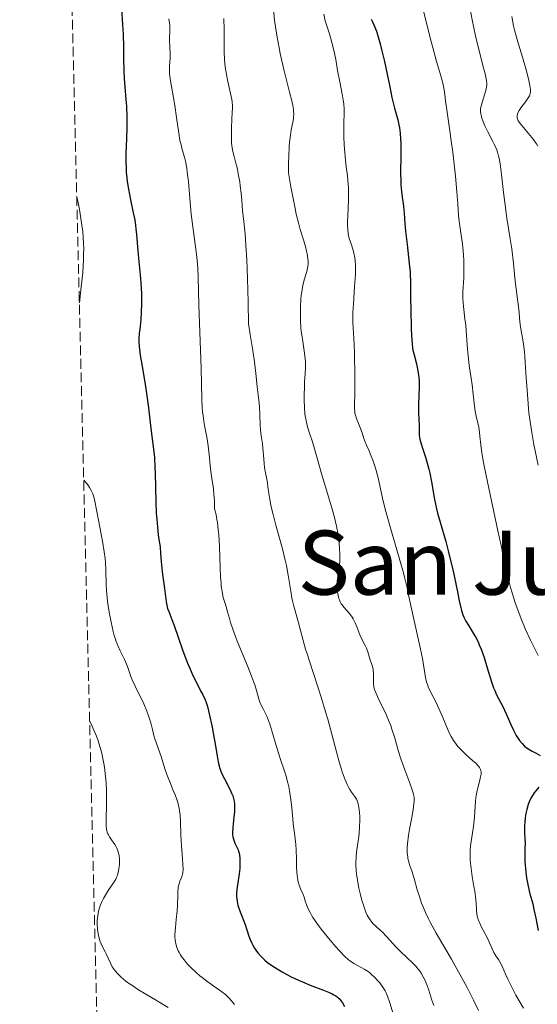
# Model space of a CAD drawing. Units: metres. Extents: x 668396 to 671895, y 4749002 to 4751400.
# Drawn here: x 668396 to 668489, y 4750753 to 4750930 of the extents above; entities that cross this region are included whole.
import ezdxf
from ezdxf.enums import TextEntityAlignment as Align

# ---------------------------------------------------------------- set-up
doc = ezdxf.new("R2010")
doc.units = ezdxf.units.M
doc.header["$MEASUREMENT"] = 0
doc.linetypes.add('DGN Style 3', pattern=[2.435891, 1.739922, -0.695969])
for name, color, linetype, lineweight in [('Curva de nivel directora', 30, 'Continuous', 30), ('Curva de nivel intermedia', 30, 'Continuous', 0), ('Texto de Área (paraje) menor', 7, 'Continuous', 0), ('Zona arbolada', 92, 'DGN Style 3', 0)]:
    doc.layers.add(name, color=color, linetype=linetype, lineweight=lineweight)
doc.styles.add('Style-Arial', font='arial.ttf')

msp = doc.modelspace()

# ---------------------------------------------------------------- linework, layer by layer
at = {"layer": 'Curva de nivel directora', "color": 30, "linetype": 'Continuous', "lineweight": 30, "flags": 128}
for points, elevation in [([(668414.42, 4750932.12), (668414.62, 4750929.11), (668414.71, 4750927.45), (668414.79, 4750925.1), (668414.81, 4750923.16), (668414.84, 4750920.81), (668414.91, 4750919.5), (668415.03, 4750918.01), (668415.23, 4750915.75)], 925), ([(668459.26, 4750930.15), (668459.46, 4750929.76), (668459.75, 4750929.13), (668460.19, 4750928), (668460.64, 4750926.56), (668460.87, 4750925.69), (668461.12, 4750924.72), (668461.62, 4750922.53), (668462.58, 4750918), (668462.99, 4750916.1), (668463.45, 4750914.16), (668464.04, 4750912.07), (668464.24, 4750911.17), (668464.33, 4750910.64), (668464.45, 4750909.7), (668464.53, 4750908.58), (668464.56, 4750907.94), (668464.57, 4750905.72), (668464.54, 4750902.53), (668464.57, 4750901.06), (668464.6, 4750900.4), (668464.69, 4750899.23), (668464.81, 4750898.22), (668464.98, 4750897.06), (668465.05, 4750896.52), (668465.17, 4750895.32), (668465.32, 4750893.39), (668465.44, 4750892.11), (668465.71, 4750889.71), (668466.09, 4750886.28), (668466.23, 4750884.81), (668466.28, 4750884.19), (668466.33, 4750883.16), (668466.34, 4750882.24), (668466.33, 4750880.96), (668466.33, 4750880.18), (668466.35, 4750877.98), (668466.44, 4750874.76), (668466.49, 4750873.38), (668466.59, 4750871.88), (668466.67, 4750871.15), (668466.75, 4750870.73), (668466.95, 4750869.87), (668467.37, 4750868.28), (668467.58, 4750867.34), (668467.75, 4750866.33), (668467.81, 4750865.8), (668467.84, 4750865.26), (668467.86, 4750864.16), (668467.74, 4750860.98), (668467.75, 4750859.64), (668467.82, 4750858.12), (668467.84, 4750857.45), (668467.85, 4750856.16), (668467.89, 4750855.48), (668468.01, 4750854.74), (668468.1, 4750854.34), (668468.22, 4750853.9), (668468.52, 4750852.95), (668469.01, 4750851.5), (668469.27, 4750850.68), (668469.63, 4750849.36), (668469.79, 4750848.64), (668470.08, 4750847.13), (668470.64, 4750843.91), (668470.98, 4750842.27), (668471.18, 4750841.46), (668471.63, 4750839.84), (668472.64, 4750836.41), (668473.15, 4750834.5), (668473.4, 4750833.49), (668473.89, 4750831.38), (668474.73, 4750827.37), (668475.08, 4750825.74), (668475.36, 4750824.51), (668475.49, 4750824.02), (668475.73, 4750823.25), (668475.9, 4750822.83), (668476.01, 4750822.58), (668476.26, 4750822.1), (668476.78, 4750821.24), (668477.57, 4750819.97), (668477.96, 4750819.3), (668478.44, 4750818.37), (668478.67, 4750817.87), (668479.01, 4750817.04), (668479.53, 4750815.55), (668480.09, 4750813.72), (668480.87, 4750811.2), (668481.24, 4750810.11), (668481.43, 4750809.64), (668481.78, 4750808.85), (668482.87, 4750806.77), (668483.48, 4750805.46), (668484.32, 4750803.55), (668484.73, 4750802.68), (668485.29, 4750801.59), (668485.65, 4750801.02), (668485.88, 4750800.68), (668486.33, 4750800.12), (668486.78, 4750799.66)], 950), ([(668415.23, 4750915.75), (668415.32, 4750914.53), (668415.41, 4750912.64), (668415.42, 4750911.67), (668415.41, 4750910.69), (668415.33, 4750908.72), (668415.23, 4750906.05), (668415.21, 4750904.71), (668415.25, 4750903.35), (668415.29, 4750902.67), (668415.38, 4750901.65), (668415.47, 4750900.98), (668415.67, 4750899.64), (668416.04, 4750897.71), (668416.53, 4750895.39), (668416.74, 4750894.38), (668416.86, 4750893.71), (668417.03, 4750892.53), (668417.14, 4750891.47), (668417.31, 4750889.28), (668417.5, 4750887.26), (668417.79, 4750884.27), (668417.92, 4750882.82), (668418.02, 4750880.85), (668418.05, 4750879.68), (668418.04, 4750878.95), (668417.99, 4750877.59), (668417.88, 4750876.2), (668417.7, 4750874.52), (668417.63, 4750873.75), (668417.57, 4750872.75), (668417.57, 4750872.24), (668417.6, 4750871.39), (668417.7, 4750870.4), (668417.78, 4750869.84), (668418.12, 4750867.83), (668418.68, 4750864.65), (668418.95, 4750862.95), (668419.29, 4750860.41), (668419.64, 4750857.19), (668419.82, 4750855.71), (668420.17, 4750852.97), (668420.33, 4750851.46), (668420.44, 4750849.68), (668420.48, 4750848.66), (668420.58, 4750843.49), (668420.68, 4750841.48), (668420.75, 4750840.43), (668420.96, 4750838.26), (668421.1, 4750837.14), (668421.38, 4750835.45), (668421.44, 4750834.24), (668421.6, 4750832.15), (668421.79, 4750830.45), (668422.15, 4750827.94), (668422.47, 4750825.54), (668422.58, 4750824.94), (668422.64, 4750824.66), (668422.72, 4750824.39), (668422.92, 4750823.82), (668423.49, 4750822.37), (668423.87, 4750821.34), (668425.39, 4750816.96), (668425.99, 4750815.34), (668426.3, 4750814.55), (668426.63, 4750813.79), (668427.27, 4750812.36), (668427.9, 4750811.08), (668428.64, 4750809.61), (668428.95, 4750808.99), (668429.43, 4750807.96), (668429.62, 4750807.5), (668429.85, 4750806.79), (668430.19, 4750805.49), (668430.71, 4750803.06), (668430.97, 4750801.69), (668431.32, 4750799.72), (668431.65, 4750797.53), (668431.84, 4750796.57), (668432.1, 4750795.65), (668432.26, 4750795.19), (668432.45, 4750794.72), (668432.91, 4750793.77), (668433.88, 4750791.93), (668434.27, 4750791.1), (668434.42, 4750790.72), (668434.51, 4750790.48), (668434.63, 4750790.02), (668434.68, 4750789.79), (668434.73, 4750789.34), (668434.75, 4750788.88), (668434.74, 4750788.55), (668434.7, 4750787.85), (668434.6, 4750786.97), (668434.46, 4750785.69), (668434.4, 4750785.06), (668434.37, 4750784.17), (668434.39, 4750783.77), (668434.43, 4750783.4), (668434.47, 4750783.18), (668434.58, 4750782.77)], 925), ([(668486.78, 4750799.66), (668487.02, 4750799.46), (668487.42, 4750799.17), (668488.16, 4750798.74), (668488.75, 4750798.44), (668489.62, 4750798.01)], 950), ([(668489.37, 4750792.3), (668488.8, 4750791.64), (668488.54, 4750791.3), (668488.31, 4750790.97), (668487.92, 4750790.31), (668487.62, 4750789.65), (668487.45, 4750789.21), (668487.19, 4750788.32), (668486.98, 4750787.31), (668486.88, 4750786.63), (668486.84, 4750786.17), (668486.79, 4750785.27), (668486.8, 4750784.28), (668486.85, 4750782.96), (668486.87, 4750782.3), (668486.86, 4750781.28), (668486.84, 4750779.79), (668486.86, 4750778.94), (668486.95, 4750777.69), (668487.02, 4750777.03), (668487.16, 4750776.02), (668487.43, 4750774.54), (668487.76, 4750773.15), (668488.25, 4750771.34), (668488.48, 4750770.37), (668488.79, 4750768.79), (668489.21, 4750766.59)], 950), ([(668434.58, 4750782.77), (668434.78, 4750782.25), (668435.22, 4750781.41), (668435.39, 4750781.03), (668435.46, 4750780.84), (668435.56, 4750780.44), (668435.62, 4750780.15), (668435.68, 4750779.52), (668435.7, 4750778.77), (668435.69, 4750778.36), (668435.66, 4750777.72), (668435.57, 4750776.74), (668435.13, 4750773.96), (668435.07, 4750773.17), (668435.07, 4750772.77), (668435.12, 4750772.15), (668435.24, 4750771.47), (668435.33, 4750771.12), (668435.44, 4750770.74), (668435.72, 4750769.95), (668436.63, 4750767.64), (668436.95, 4750766.71), (668437.32, 4750765.57), (668437.56, 4750764.94), (668437.83, 4750764.31), (668438, 4750763.97), (668438.3, 4750763.43), (668438.67, 4750762.87), (668438.88, 4750762.59), (668439.38, 4750762.01), (668439.66, 4750761.71), (668440.14, 4750761.27), (668440.67, 4750760.83), (668441.06, 4750760.54), (668441.9, 4750759.97), (668442.35, 4750759.69), (668443.28, 4750759.14), (668444.25, 4750758.61), (668444.9, 4750758.28), (668446.21, 4750757.66), (668446.93, 4750757.34), (668448.3, 4750756.76), (668450.67, 4750755.84), (668451.6, 4750755.48), (668452.26, 4750755.19), (668452.54, 4750755.05), (668452.9, 4750754.85), (668453.21, 4750754.63), (668453.35, 4750754.51), (668453.55, 4750754.32), (668453.91, 4750753.86), (668454.09, 4750753.59), (668454.46, 4750752.94)], 925)]:
    msp.add_lwpolyline(points, dxfattribs=dict(at, elevation=elevation))
at = {"layer": 'Curva de nivel intermedia', "color": 30, "linetype": 'Continuous', "lineweight": 0, "flags": 128}
for points, elevation in [([(668441.71, 4750931.98), (668441.93, 4750929.91), (668442.08, 4750928.76), (668442.37, 4750926.92), (668442.72, 4750924.97), (668442.93, 4750923.95), (668443.16, 4750922.92), (668443.65, 4750920.84), (668444.62, 4750917.03), (668445, 4750915.51), (668445.24, 4750914.36), (668445.31, 4750913.89), (668445.34, 4750913.61), (668445.36, 4750913.1), (668445.34, 4750912.62), (668445.3, 4750912.31), (668445.18, 4750911.63), (668444.9, 4750910.27), (668444.75, 4750909.3), (668444.61, 4750908.05), (668444.55, 4750907.29), (668444.46, 4750905.47), (668444.43, 4750904.4), (668444.41, 4750902.55), (668444.85, 4750900.02), (668445.12, 4750898.56), (668445.6, 4750896.16), (668445.81, 4750895.17), (668446.2, 4750893.58), (668446.53, 4750892.38), (668447.05, 4750890.73), (668447.47, 4750889.31), (668447.67, 4750888.51), (668447.77, 4750888.03), (668447.9, 4750887.21), (668447.94, 4750886.53), (668447.93, 4750886.21), (668447.88, 4750885.73), (668447.68, 4750884.88), (668447.24, 4750883.33), (668447, 4750882.34), (668446.79, 4750881.21), (668446.7, 4750880.58), (668446.63, 4750879.91), (668446.55, 4750878.48), (668446.54, 4750877), (668446.56, 4750876.01)], 940), ([(668468.67, 4750931.55), (668469.09, 4750929.97), (668469.93, 4750926.52), (668470.36, 4750924.82), (668471.01, 4750922.52), (668471.78, 4750919.96), (668472.07, 4750918.87), (668472.18, 4750918.38), (668472.35, 4750917.46), (668472.47, 4750916.59), (668472.61, 4750915.39), (668472.69, 4750914.73), (668472.94, 4750913.02)], 955), ([(668477.04, 4750931.91), (668477.39, 4750930.01), (668478, 4750927.13), (668478.65, 4750924.43), (668479.44, 4750921.43), (668479.73, 4750920.3), (668479.92, 4750919.46), (668479.98, 4750919.12), (668480.02, 4750918.56), (668480.01, 4750918.24), (668479.98, 4750918.03), (668479.88, 4750917.58), (668479.05, 4750914.76), (668478.9, 4750914.11), (668478.87, 4750913.77), (668478.87, 4750913.56), (668478.92, 4750913.15), (668479.03, 4750912.66), (668479.11, 4750912.38), (668479.27, 4750911.89), (668479.65, 4750910.99), (668480.2, 4750909.89), (668481.03, 4750908.31), (668481.4, 4750907.58), (668481.79, 4750906.71), (668481.95, 4750906.28), (668482.14, 4750905.57), (668482.23, 4750905.17), (668482.39, 4750904.2), (668482.62, 4750902.27), (668482.99, 4750899.03), (668483.22, 4750897.23), (668483.63, 4750894.45), (668484.23, 4750890.72), (668484.49, 4750888.89), (668484.81, 4750886.26), (668485.13, 4750883.12), (668485.28, 4750881.77), (668485.84, 4750877.54), (668485.91, 4750876.55), (668486.01, 4750875.28), (668486.1, 4750874.6), (668486.23, 4750873.83), (668486.46, 4750872.58), (668486.59, 4750871.81), (668486.76, 4750870.42), (668486.84, 4750869.6), (668487.04, 4750866.62), (668487.23, 4750863.53), (668487.35, 4750861.91), (668487.58, 4750859.47), (668487.74, 4750858.27), (668488.09, 4750855.96), (668488.48, 4750853.81), (668489.22, 4750850.12)], 960), ([(668422.94, 4750930.18), (668423.06, 4750929.42), (668423.1, 4750929.06), (668423.13, 4750928.35), (668423.08, 4750926.31), (668423.1, 4750925.25), (668423.15, 4750923.84), (668423.15, 4750923.16), (668423.12, 4750922.49), (668423.06, 4750921.59), (668423.05, 4750921.11), (668423.07, 4750920.31), (668423.11, 4750919.88), (668423.17, 4750919.41), (668423.34, 4750918.39), (668423.78, 4750916), (668424.01, 4750914.65), (668424.31, 4750912.49), (668424.7, 4750909.65), (668424.93, 4750908.39), (668425.06, 4750907.82), (668425.33, 4750906.76), (668425.72, 4750905.39), (668425.9, 4750904.65), (668426.15, 4750903.39), (668426.25, 4750902.66), (668426.44, 4750901.02), (668426.77, 4750897.21), (668426.97, 4750895.14), (668427.35, 4750891.98), (668427.87, 4750887.97), (668428.06, 4750886.2), (668428.13, 4750885.39), (668428.21, 4750883.87), (668428.32, 4750878.79), (668428.72, 4750867.53), (668428.83, 4750861.95), (668428.91, 4750860.44), (668428.98, 4750859.7), (668429.07, 4750858.97), (668429.29, 4750857.52), (668429.79, 4750854.79), (668429.99, 4750853.58), (668430.07, 4750853.03), (668430.17, 4750852), (668430.34, 4750850.02), (668430.46, 4750848.94), (668430.65, 4750847.72), (668430.93, 4750845.86), (668431.04, 4750844.83), (668431.12, 4750843.72), (668431.14, 4750843.15), (668431.15, 4750842.25), (668431.25, 4750841.92), (668431.43, 4750841.18), (668431.57, 4750840.37), (668431.66, 4750839.79), (668431.8, 4750838.55), (668431.88, 4750837.57), (668432.01, 4750835.55), (668432.16, 4750831.65), (668432.23, 4750830), (668432.3, 4750828.97), (668432.35, 4750828.38), (668432.48, 4750827.4), (668432.55, 4750827), (668432.7, 4750826.33), (668432.85, 4750825.79), (668433.16, 4750824.9), (668433.47, 4750823.79), (668433.8, 4750822.57), (668434.01, 4750821.87), (668434.41, 4750820.66), (668434.65, 4750819.98), (668435.22, 4750818.53), (668437.07, 4750814.06), (668437.78, 4750812.25), (668438.15, 4750811.25), (668438.36, 4750810.66), (668438.68, 4750809.64), (668439.17, 4750807.9), (668439.35, 4750807.4), (668439.46, 4750807.15), (668439.85, 4750806.37), (668440.28, 4750805.52), (668440.51, 4750805.02), (668440.88, 4750804.11), (668441.06, 4750803.59), (668441.43, 4750802.41), (668442.2, 4750799.75), (668442.62, 4750798.39), (668443.06, 4750797.07), (668443.65, 4750795.34), (668443.92, 4750794.47), (668444.3, 4750793.1), (668444.46, 4750792.38), (668444.6, 4750791.64), (668444.83, 4750790.11), (668445, 4750788.57), (668445.19, 4750786.62), (668445.28, 4750785.74)], 930), ([(668432.8, 4750930.26), (668432.86, 4750928.3), (668432.85, 4750924.26), (668432.91, 4750922.91), (668432.96, 4750922.23), (668433.05, 4750921.55), (668433.26, 4750920.22), (668433.52, 4750918.95), (668434.02, 4750916.81), (668434.23, 4750915.75), (668434.29, 4750915.29), (668434.34, 4750914.58), (668434.35, 4750914.2), (668434.32, 4750913.33), (668434.27, 4750912.25), (668434.19, 4750910.59), (668434.17, 4750909.74), (668434.17, 4750908.5), (668434.2, 4750907.92), (668434.26, 4750907.38), (668434.42, 4750906.41), (668434.64, 4750905.51), (668434.97, 4750904.32), (668435.14, 4750903.68), (668435.25, 4750903.17), (668435.46, 4750902.09), (668435.65, 4750900.97), (668435.75, 4750900.25), (668435.91, 4750898.92), (668436.02, 4750897.66), (668436.18, 4750895.74), (668436.32, 4750894.35), (668436.61, 4750891.62), (668436.76, 4750889.6), (668436.92, 4750886.96), (668436.99, 4750885.37), (668437.11, 4750881.56), (668437.16, 4750879.31), (668437.21, 4750875.44), (668437.55, 4750873.57), (668438.02, 4750870.67), (668438.3, 4750868.64), (668438.58, 4750865.98), (668438.78, 4750864.17), (668439.07, 4750861.76), (668439.18, 4750860.62), (668439.28, 4750859.07), (668439.35, 4750857.27), (668439.4, 4750856.46), (668439.53, 4750855.34), (668439.73, 4750853.9), (668439.82, 4750853.15), (668439.93, 4750851.96), (668440.05, 4750850.39), (668440.12, 4750849.68), (668440.28, 4750848.74), (668440.51, 4750847.57), (668440.62, 4750846.94), (668440.71, 4750846.21), (668440.86, 4750845), (668440.98, 4750844.26), (668441.24, 4750842.91), (668441.42, 4750842.13), (668441.64, 4750841.25), (668442.16, 4750839.3), (668443.32, 4750835.06), (668443.83, 4750833.02), (668444.03, 4750832.08), (668444.36, 4750830.36), (668444.82, 4750827.49), (668445.02, 4750826.31), (668445.12, 4750825.77), (668445.36, 4750824.78), (668446.14, 4750822.02), (668447.04, 4750818.6), (668447.48, 4750817.08), (668447.74, 4750816.22)], 935), ([(668450.75, 4750931.06), (668450.97, 4750929.86), (668451.48, 4750928.4), (668451.77, 4750927.53), (668452.22, 4750925.96), (668452.4, 4750925.27), (668452.68, 4750924.01), (668452.89, 4750922.91), (668453.2, 4750920.95), (668453.6, 4750918.87), (668454.12, 4750916.37), (668454.31, 4750915.32), (668454.37, 4750914.87), (668454.43, 4750914.05), (668454.43, 4750913.28), (668454.37, 4750911.5), (668454.36, 4750909.9), (668454.37, 4750909.01), (668454.42, 4750907.6), (668454.5, 4750906.2), (668454.56, 4750905.52), (668454.78, 4750903.62), (668454.99, 4750902), (668455.08, 4750901.18), (668455.16, 4750899.86)], 945), ([(668484.53, 4750930.59), (668484.83, 4750928.97), (668484.99, 4750928.24), (668485.33, 4750926.9), (668485.69, 4750925.67), (668486.19, 4750924.11), (668486.44, 4750923.32), (668486.98, 4750921.45), (668487.19, 4750920.64), (668487.55, 4750919.13), (668487.74, 4750918.21), (668487.84, 4750917.52), (668487.86, 4750917.24), (668487.86, 4750917.08), (668487.82, 4750916.79), (668487.74, 4750916.53), (668487.67, 4750916.36), (668487.45, 4750916.01), (668486.93, 4750915.29), (668486.14, 4750914.24), (668485.81, 4750913.74), (668485.59, 4750913.33), (668485.52, 4750913.14), (668485.46, 4750912.86), (668485.46, 4750912.57), (668485.48, 4750912.42), (668485.59, 4750912.09), (668485.67, 4750911.92), (668485.84, 4750911.64), (668486.04, 4750911.34), (668486.57, 4750910.67), (668487.81, 4750909.24), (668488.37, 4750908.56), (668488.77, 4750908.02), (668488.94, 4750907.76), (668489.16, 4750907.35)], 965), ([(668472.94, 4750913.02), (668473.39, 4750910.1), (668473.64, 4750908.3), (668473.91, 4750906.26), (668474.39, 4750901.97), (668474.66, 4750899.13), (668474.82, 4750897.02), (668474.95, 4750894.91), (668475.04, 4750893.9), (668475.27, 4750892.2), (668475.62, 4750889.73), (668475.76, 4750888.49), (668475.82, 4750887.89), (668475.88, 4750886.72), (668475.91, 4750885.62), (668475.9, 4750884.93), (668475.86, 4750883.66), (668475.72, 4750881.24), (668475.71, 4750880.42), (668475.72, 4750879.99), (668475.84, 4750878.55), (668476.09, 4750876.36), (668476.22, 4750875.19), (668476.36, 4750873.38), (668476.54, 4750870.93), (668476.65, 4750869.73), (668476.87, 4750867.97), (668477.21, 4750865.69), (668477.36, 4750864.54), (668477.56, 4750862.83), (668477.79, 4750860.69), (668477.92, 4750859.76), (668478.17, 4750858.59), (668478.5, 4750857.23), (668478.62, 4750856.53), (668478.75, 4750855.3), (668478.91, 4750853.76), (668479.04, 4750852.75), (668479.35, 4750850.85), (668479.57, 4750849.7), (668480.11, 4750847.08), (668482.02, 4750838.32), (668482.57, 4750835.7), (668483.21, 4750832.58), (668483.52, 4750831.15), (668484.01, 4750829.12), (668484.26, 4750828.15), (668484.54, 4750827.2), (668485.12, 4750825.36), (668485.74, 4750823.63), (668486.16, 4750822.54), (668486.98, 4750820.57), (668487.86, 4750818.69), (668489.25, 4750815.92)], 955), ([(668455.16, 4750899.86), (668455.18, 4750899.16), (668455.16, 4750897.71), (668455.05, 4750894.89), (668455.01, 4750893.7), (668455.01, 4750893.19), (668455.04, 4750892.34), (668455.12, 4750891.67), (668455.19, 4750891.28), (668455.37, 4750890.59), (668455.64, 4750889.81), (668456.01, 4750888.71), (668456.17, 4750888.12), (668456.34, 4750887.28), (668456.4, 4750886.79), (668456.45, 4750885.94), (668456.45, 4750884.91), (668456.43, 4750884.3), (668456.29, 4750882.15), (668456.06, 4750878.99), (668455.99, 4750877.54), (668455.97, 4750876.89), (668455.99, 4750875.71), (668456.2, 4750871.84), (668456.27, 4750870.07), (668456.35, 4750866.12), (668456.34, 4750863.48), (668456.26, 4750860.34), (668456.3, 4750859.68), (668456.34, 4750859.37), (668456.42, 4750859.07), (668456.62, 4750858.45), (668457.36, 4750856.69), (668457.64, 4750855.88), (668457.95, 4750854.87), (668458.1, 4750854.4), (668458.4, 4750853.69), (668458.88, 4750852.64), (668459.15, 4750852), (668459.54, 4750851), (668459.74, 4750850.44), (668460.03, 4750849.53), (668460.43, 4750848.07), (668460.79, 4750846.46), (668461.17, 4750844.72), (668461.42, 4750843.66), (668461.9, 4750841.76), (668462.91, 4750838.2), (668464.4, 4750833.06), (668465.04, 4750830.77), (668465.3, 4750829.77), (668465.72, 4750828.05), (668466.04, 4750826.54), (668466.44, 4750824.59), (668466.66, 4750823.54), (668467.26, 4750820.82), (668468.1, 4750817.05), (668468.44, 4750815.4), (668469, 4750811.99), (668469.21, 4750811.13), (668469.34, 4750810.71), (668469.51, 4750810.28), (668469.92, 4750809.39), (668470.91, 4750807.47), (668471.42, 4750806.45), (668472.12, 4750804.83), (668472.98, 4750802.75), (668473.39, 4750801.82), (668473.6, 4750801.41), (668474.04, 4750800.67), (668474.49, 4750800.03), (668474.81, 4750799.63), (668475.51, 4750798.88), (668476.38, 4750798.04), (668477.53, 4750797.02), (668478.02, 4750796.58), (668478.51, 4750796.08), (668478.69, 4750795.85), (668478.83, 4750795.62), (668478.88, 4750795.5), (668478.95, 4750795.25), (668478.97, 4750795.11), (668478.99, 4750794.9), (668478.98, 4750794.66), (668478.9, 4750794.13), (668478.78, 4750793.56), (668478.47, 4750792.42), (668478.22, 4750791.39), (668478.12, 4750790.83), (668478, 4750789.82), (668477.79, 4750786.94), (668477.67, 4750785.83), (668477.6, 4750785.26), (668477.42, 4750784.13), (668477.18, 4750782.58), (668477.08, 4750781.77), (668477.02, 4750780.93), (668477, 4750780.49), (668477, 4750779.82), (668477.04, 4750779.13), (668477.19, 4750777.69)], 945), ([(668406.41, 4750898.28), (668406.7, 4750896.91), (668406.94, 4750895.6), (668407.16, 4750894.34), (668407.33, 4750893.15), (668407.47, 4750892.01), (668407.56, 4750890.93), (668407.63, 4750889.91), (668407.65, 4750888.95), (668407.64, 4750887.98), (668407.61, 4750886.94), (668407.55, 4750885.83), (668407.47, 4750884.65), (668407.22, 4750882.07), (668406.88, 4750879.21)], 920), ([(668446.56, 4750876.01), (668446.64, 4750874.74), (668446.7, 4750874.14), (668446.78, 4750873.49), (668446.96, 4750872.31), (668447.31, 4750870.18), (668447.42, 4750869.17), (668447.45, 4750868.66), (668447.45, 4750867.61), (668447.4, 4750866.53), (668447.3, 4750865.03), (668447.26, 4750864.24), (668447.21, 4750862.59), (668447.21, 4750861.75), (668447.26, 4750860.49), (668447.37, 4750859.26), (668447.46, 4750858.66), (668447.57, 4750858.09), (668447.85, 4750856.96), (668448.19, 4750855.84), (668448.7, 4750854.28), (668448.96, 4750853.44), (668449.57, 4750851.37), (668450.41, 4750848.35), (668450.86, 4750846.8), (668452.26, 4750842.21), (668452.68, 4750840.68), (668452.86, 4750839.91), (668453.02, 4750839.13), (668453.3, 4750837.6), (668453.49, 4750836.11), (668453.57, 4750835.17), (668453.62, 4750833.99), (668453.62, 4750833.45), (668453.61, 4750832.89), (668453.52, 4750831.86), (668453.28, 4750830.09), (668453.18, 4750829.26), (668453.15, 4750828.49), (668453.15, 4750828.11), (668453.18, 4750827.54), (668453.25, 4750826.98), (668453.31, 4750826.71), (668453.45, 4750826.18), (668453.54, 4750825.93), (668453.7, 4750825.57), (668453.88, 4750825.23), (668454.02, 4750825.02), (668454.33, 4750824.61), (668455.34, 4750823.45), (668455.82, 4750822.84), (668456.02, 4750822.5), (668456.38, 4750821.8), (668456.69, 4750821.07), (668457.06, 4750820.11), (668457.24, 4750819.66), (668457.66, 4750818.76), (668458.2, 4750817.73), (668458.42, 4750817.27), (668458.67, 4750816.61), (668459.04, 4750815.31), (668459.48, 4750813.93), (668459.59, 4750813.43), (668459.64, 4750813.18), (668459.67, 4750812.91), (668459.69, 4750812.37), (668459.68, 4750811.33), (668459.68, 4750810.86), (668459.73, 4750810.31), (668459.79, 4750810.03), (668459.95, 4750809.54), (668460.38, 4750808.55), (668460.83, 4750807.63), (668461.56, 4750806.14), (668461.94, 4750805.32), (668462.5, 4750804.02), (668462.76, 4750803.35), (668462.99, 4750802.69), (668463.42, 4750801.36), (668464.17, 4750798.71), (668464.58, 4750797.37), (668464.81, 4750796.71), (668465.29, 4750795.39), (668466.21, 4750793), (668466.57, 4750792.02), (668466.8, 4750791.3), (668466.87, 4750790.97), (668466.95, 4750790.49), (668466.96, 4750790.25), (668466.96, 4750789.73), (668466.92, 4750789.29), (668466.78, 4750788.24), (668466.54, 4750786.88), (668466.16, 4750784.77), (668465.98, 4750783.69), (668465.79, 4750782.16), (668465.74, 4750781.47), (668465.73, 4750780.86), (668465.74, 4750780.48), (668465.81, 4750779.81), (668465.86, 4750779.5)], 940), ([(668407.66, 4750847.41), (668408.21, 4750846.78), (668408.51, 4750846.37), (668408.69, 4750846.1), (668408.99, 4750845.57), (668409.18, 4750845.18), (668409.28, 4750844.92), (668409.46, 4750844.4), (668409.66, 4750843.62), (668409.93, 4750842.06), (668410.28, 4750840.23), (668410.81, 4750837.71), (668411.05, 4750836.44), (668411.34, 4750834.56), (668411.48, 4750833.37), (668411.55, 4750832.62), (668411.63, 4750831.28), (668411.66, 4750828.69), (668411.73, 4750827.61), (668411.78, 4750826.96), (668411.95, 4750825.62), (668412.05, 4750824.87), (668412.23, 4750823.7), (668412.56, 4750821.93), (668412.94, 4750820.25), (668413.14, 4750819.5), (668413.35, 4750818.84), (668413.49, 4750818.43), (668413.78, 4750817.71), (668414.21, 4750816.78), (668414.75, 4750815.72), (668415, 4750815.2), (668415.18, 4750814.8), (668415.5, 4750813.96), (668416.13, 4750812.18), (668416.49, 4750811.27), (668416.69, 4750810.82), (668417.12, 4750809.92), (668418.03, 4750808.13), (668418.45, 4750807.24), (668419, 4750805.93), (668419.31, 4750805.1), (668419.49, 4750804.57), (668419.77, 4750803.61), (668420, 4750802.68), (668420.27, 4750801.56), (668420.44, 4750800.96), (668421.54, 4750797.81), (668422.2, 4750795.62), (668422.49, 4750794.77), (668422.67, 4750794.3), (668423.1, 4750793.26), (668423.74, 4750791.73), (668424.06, 4750790.93), (668424.34, 4750790.11), (668424.47, 4750789.7), (668424.64, 4750789.09), (668424.77, 4750788.49), (668424.84, 4750788.09), (668424.94, 4750787.3), (668425.02, 4750786.12), (668425.1, 4750783.69), (668425.22, 4750781.78), (668425.4, 4750779.42), (668425.47, 4750778.47), (668425.49, 4750777.44), (668425.45, 4750776.96), (668425.4, 4750776.69), (668425.25, 4750776.21), (668424.92, 4750775.43), (668424.76, 4750774.96), (668424.63, 4750774.39), (668424.58, 4750774.07), (668424.55, 4750773.72), (668424.52, 4750772.93), (668424.5, 4750771.1), (668424.45, 4750770.09), (668424.27, 4750768.53), (668424.1, 4750767.12), (668424.04, 4750766.43), (668424.02, 4750765.75), (668424.03, 4750765.42), (668424.08, 4750764.85), (668424.12, 4750764.57), (668424.2, 4750764.16), (668424.38, 4750763.55), (668424.63, 4750762.95), (668424.77, 4750762.65), (668425.03, 4750762.2), (668425.22, 4750761.9), (668425.66, 4750761.3), (668426.03, 4750760.84), (668426.31, 4750760.54), (668426.89, 4750759.93), (668427.83, 4750759.04), (668428.48, 4750758.47), (668428.92, 4750758.12), (668429.76, 4750757.47), (668431.03, 4750756.57), (668432.47, 4750755.59), (668433.08, 4750755.1)], 920), ([(668447.74, 4750816.22), (668448.72, 4750813.23), (668449.75, 4750810.13), (668450.28, 4750808.46), (668451.07, 4750805.84), (668451.45, 4750804.5), (668452.18, 4750801.8), (668453.08, 4750798.39), (668453.5, 4750796.85), (668453.91, 4750795.49), (668454.11, 4750794.88), (668454.4, 4750794.07), (668454.58, 4750793.6), (668454.94, 4750792.79), (668455.12, 4750792.45), (668455.44, 4750791.87), (668455.74, 4750791.41), (668456.25, 4750790.7), (668456.51, 4750790.31), (668456.62, 4750790.12), (668456.77, 4750789.83), (668456.93, 4750789.33), (668457, 4750789.03), (668457.1, 4750788.32), (668457.19, 4750787.09), (668457.2, 4750786.37), (668457.18, 4750785.21), (668457.11, 4750784.01), (668457.05, 4750783.42), (668456.88, 4750782.23), (668456.64, 4750780.61), (668456.56, 4750779.74), (668456.52, 4750778.79), (668456.52, 4750778.29), (668456.56, 4750777.49), (668456.64, 4750776.64), (668456.72, 4750776.04), (668456.92, 4750774.81), (668457.05, 4750774.2), (668457.33, 4750772.98), (668457.53, 4750772.19), (668457.97, 4750770.76), (668458.31, 4750769.86), (668458.56, 4750769.31), (668458.72, 4750769), (668459.06, 4750768.47), (668459.23, 4750768.24), (668459.58, 4750767.85), (668460.82, 4750766.72), (668461.2, 4750766.36), (668462, 4750765.52), (668463.71, 4750763.67), (668464.51, 4750762.81), (668465.57, 4750761.78), (668466.75, 4750760.69), (668467.26, 4750760.16), (668467.69, 4750759.64), (668467.9, 4750759.37), (668468.2, 4750758.94), (668468.61, 4750758.25), (668468.98, 4750757.51), (668469.15, 4750757.13), (668469.31, 4750756.73), (668469.6, 4750755.89), (668470.17, 4750754.07), (668470.51, 4750753.09)], 935), ([(668408.72, 4750804.21), (668408.99, 4750803.65), (668409.49, 4750802.55), (668409.92, 4750801.48), (668410.17, 4750800.78), (668410.61, 4750799.41), (668410.88, 4750798.42), (668411.03, 4750797.77), (668411.28, 4750796.52), (668411.38, 4750795.92), (668411.53, 4750794.76), (668411.64, 4750793.67), (668411.69, 4750792.98), (668411.75, 4750791.7), (668411.77, 4750790.73), (668411.77, 4750789.05), (668411.68, 4750786.6), (668411.66, 4750785.73), (668411.68, 4750785.37), (668411.75, 4750784.74), (668411.88, 4750784.23), (668411.99, 4750783.93), (668412.08, 4750783.75), (668412.28, 4750783.4), (668412.67, 4750782.83), (668413.24, 4750782.03), (668413.48, 4750781.61), (668413.59, 4750781.38), (668413.78, 4750780.91), (668413.92, 4750780.42), (668413.99, 4750780.07), (668414.06, 4750779.36), (668414.06, 4750778.55), (668414.01, 4750778.01), (668413.97, 4750777.67), (668413.86, 4750777.05), (668413.71, 4750776.51), (668413.61, 4750776.25), (668413.4, 4750775.81), (668412.88, 4750774.97), (668412.17, 4750773.93), (668411.78, 4750773.32), (668411.19, 4750772.31), (668410.84, 4750771.58), (668410.68, 4750771.2), (668410.48, 4750770.62), (668410.31, 4750770.02), (668410.23, 4750769.62), (668410.12, 4750768.81), (668410.09, 4750768.4), (668410.07, 4750767.61), (668410.12, 4750766.85), (668410.17, 4750766.36), (668410.22, 4750766.05), (668410.34, 4750765.46), (668410.47, 4750765.01), (668410.56, 4750764.73), (668410.76, 4750764.21), (668411.08, 4750763.53), (668411.51, 4750762.75), (668411.7, 4750762.4), (668412.05, 4750761.63), (668412.5, 4750760.61), (668412.79, 4750760.06), (668413.13, 4750759.56), (668413.33, 4750759.29), (668413.69, 4750758.87), (668414.36, 4750758.21), (668415.21, 4750757.5), (668415.71, 4750757.12), (668416.27, 4750756.74), (668417.51, 4750755.94), (668418.83, 4750755.13), (668420.56, 4750754.11), (668421.34, 4750753.65), (668422.8, 4750752.74)], 915), ([(668445.28, 4750785.74), (668445.49, 4750784.02), (668445.74, 4750782.03), (668445.81, 4750781.03), (668445.84, 4750779.38), (668445.85, 4750777.87), (668445.89, 4750777.13), (668445.96, 4750776.43), (668446, 4750776.09), (668446.1, 4750775.61), (668446.17, 4750775.31), (668446.34, 4750774.74), (668446.63, 4750773.95), (668447.03, 4750773.01), (668447.21, 4750772.57), (668447.43, 4750771.92), (668447.73, 4750771.04), (668447.91, 4750770.57), (668448.28, 4750769.78), (668448.52, 4750769.35), (668448.8, 4750768.88), (668449.48, 4750767.88), (668450.26, 4750766.83), (668450.8, 4750766.14), (668451.87, 4750764.84), (668452.91, 4750763.64), (668453.51, 4750762.99), (668454.46, 4750762), (668455.17, 4750761.33), (668455.52, 4750761.06), (668456.16, 4750760.66), (668456.71, 4750760.36), (668457.56, 4750759.9), (668458.01, 4750759.64), (668458.69, 4750759.2), (668459.02, 4750758.95), (668459.34, 4750758.69), (668459.94, 4750758.14), (668460.48, 4750757.56), (668460.8, 4750757.17), (668461.35, 4750756.43), (668461.77, 4750755.76), (668461.95, 4750755.41), (668462.21, 4750754.81), (668462.62, 4750753.59), (668463.77, 4750749.8)], 930), ([(668465.86, 4750779.5), (668466, 4750778.92), (668466.16, 4750778.39), (668466.54, 4750777.3), (668466.96, 4750775.91), (668467.53, 4750773.88), (668467.84, 4750772.84), (668468.3, 4750771.5), (668468.56, 4750770.83), (668469.01, 4750769.78), (668469.54, 4750768.66), (668469.86, 4750768.06), (668470.95, 4750766.08), (668472.71, 4750763.06), (668473.66, 4750761.42), (668474.62, 4750759.71), (668476.46, 4750756.33), (668477.63, 4750754.06), (668478.53, 4750752.21)], 940), ([(668477.19, 4750777.69), (668477.4, 4750776.26), (668477.71, 4750774.46), (668477.84, 4750773.66), (668477.92, 4750773.12), (668478.03, 4750772.17), (668478.09, 4750771.38), (668478.14, 4750770.53), (668478.16, 4750770.16), (668478.23, 4750769.49), (668478.29, 4750769.18), (668478.41, 4750768.73), (668478.57, 4750768.26), (668478.68, 4750768.01), (668479.08, 4750767.19), (668479.72, 4750765.98), (668480.05, 4750765.33), (668480.49, 4750764.35), (668481.03, 4750763.14), (668481.28, 4750762.64), (668481.64, 4750762.05), (668482.11, 4750761.37), (668482.36, 4750760.96), (668482.75, 4750760.16), (668483.38, 4750758.74), (668483.78, 4750757.87), (668484.74, 4750755.93), (668485.25, 4750754.96), (668485.99, 4750753.66), (668486.62, 4750752.66)], 945), ([(668433.08, 4750755.1), (668433.36, 4750754.85), (668433.88, 4750754.31), (668434.75, 4750753.29)], 920)]:
    msp.add_lwpolyline(points, dxfattribs=dict(at, elevation=elevation))
at = {"layer": 'Zona arbolada', "color": 92, "linetype": 'DGN Style 3', "lineweight": 0}
msp.add_polyline3d([(668426.54, 4750078.42, 842.36), (668398.22, 4751231.64, 995.59), (668396.16, 4751315.66, 1021.15), (668809.77, 4751325.91, 1146.96), (668885.86, 4751327.8, 1148.67)], dxfattribs=at)

# ---------------------------------------------------------------- texts
at = {"layer": 'Texto de Área (paraje) menor', "color": 7, "linetype": 'Continuous', "lineweight": 0, "style": 'Style-Arial'}
msp.add_text('San Juan', height=11.5, dxfattribs=at).set_placement((668479.85, 4750832.6, 953.39), align=Align.MIDDLE_CENTER)

doc.saveas('drawing.dxf')
